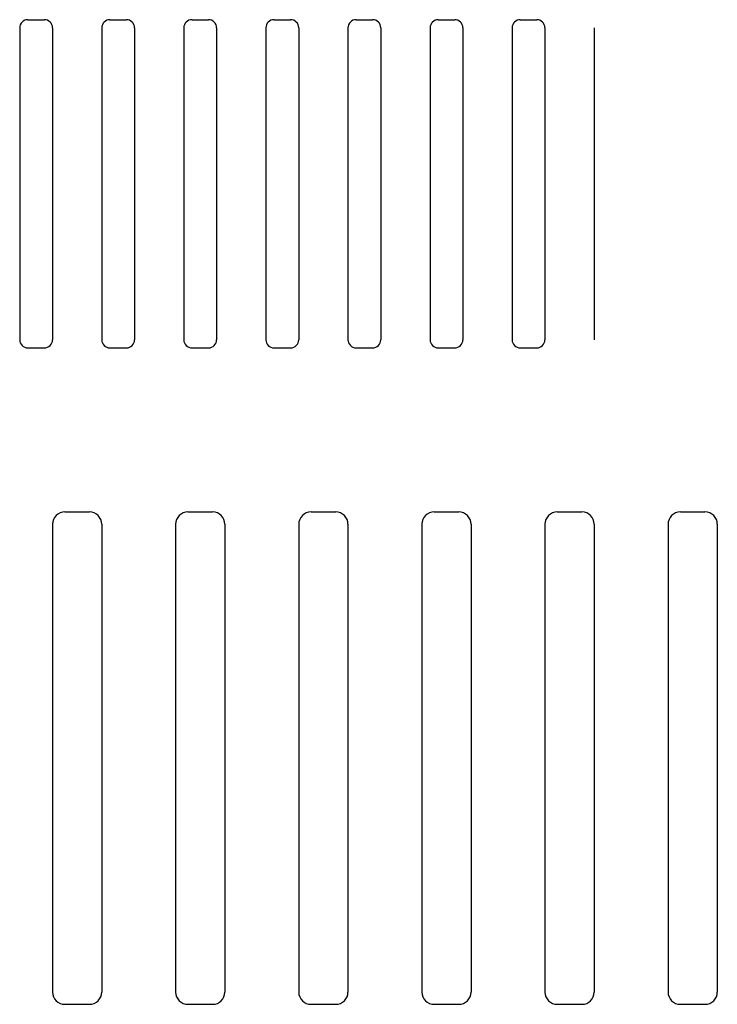
# Model space of a CAD drawing. Units: millimetres. Extents: x -7402 to -2423, y -3130 to 4306.
# Drawn here: x -7177 to -7134, y -3130 to -3070 of the extents above; entities that cross this region are included whole.
import ezdxf

# ---------------------------------------------------------------- set-up
doc = ezdxf.new("R2010")
doc.units = ezdxf.units.MM
doc.layers.add('레이어 1', color=7, linetype='Continuous')

# ---------------------------------------------------------------- blocks, each defined once
blk = doc.blocks.new('block 500')
at = {"layer": '레이어 1', "color": 18, "lineweight": 25, "true_color": 0x030000}
blk.add_lwpolyline([(117.738, -449.867), (118.738, -449.867)], dxfattribs=at)
blk = doc.blocks.new('block 501')
at = {"layer": '레이어 1', "color": 18, "lineweight": 25, "true_color": 0x030000}
blk.add_lwpolyline([(119.238, -430.366), (119.238, -449.367)], dxfattribs=at)
blk = doc.blocks.new('block 502')
at = {"layer": '레이어 1', "color": 18, "lineweight": 25, "true_color": 0x030000}
blk.add_open_spline([(118.738, -449.867), (119.014, -449.867), (119.238, -449.643), (119.238, -449.367)], degree=3, dxfattribs=at)
blk = doc.blocks.new('block 503')
at = {"layer": '레이어 1', "color": 18, "lineweight": 25, "true_color": 0x030000}
blk.add_open_spline([(119.238, -430.366), (119.238, -430.09), (119.014, -429.866), (118.738, -429.866)], degree=3, dxfattribs=at)
blk = doc.blocks.new('block 504')
at = {"layer": '레이어 1', "color": 18, "lineweight": 25, "true_color": 0x030000}
blk.add_lwpolyline([(117.238, -430.366), (117.238, -449.367)], dxfattribs=at)
blk = doc.blocks.new('block 505')
at = {"layer": '레이어 1', "color": 18, "lineweight": 25, "true_color": 0x030000}
blk.add_open_spline([(117.238, -449.367), (117.238, -449.643), (117.462, -449.867), (117.738, -449.867)], degree=3, dxfattribs=at)
blk = doc.blocks.new('block 506')
at = {"layer": '레이어 1', "color": 18, "lineweight": 25, "true_color": 0x030000}
blk.add_lwpolyline([(117.738, -429.866), (118.738, -429.866)], dxfattribs=at)
blk = doc.blocks.new('block 507')
at = {"layer": '레이어 1', "color": 18, "lineweight": 25, "true_color": 0x030000}
blk.add_open_spline([(117.738, -429.866), (117.462, -429.866), (117.238, -430.09), (117.238, -430.366)], degree=3, dxfattribs=at)
blk = doc.blocks.new('block 508')
at = {"layer": '레이어 1', "color": 18, "lineweight": 25, "true_color": 0x030000}
blk.add_lwpolyline([(122.738, -449.867), (123.739, -449.867)], dxfattribs=at)
blk = doc.blocks.new('block 509')
at = {"layer": '레이어 1', "color": 18, "lineweight": 25, "true_color": 0x030000}
blk.add_lwpolyline([(124.238, -430.366), (124.238, -449.367)], dxfattribs=at)
blk = doc.blocks.new('block 510')
at = {"layer": '레이어 1', "color": 18, "lineweight": 25, "true_color": 0x030000}
blk.add_open_spline([(123.739, -449.867), (124.015, -449.867), (124.238, -449.643), (124.238, -449.367)], degree=3, dxfattribs=at)
blk = doc.blocks.new('block 511')
at = {"layer": '레이어 1', "color": 18, "lineweight": 25, "true_color": 0x030000}
blk.add_open_spline([(124.238, -430.366), (124.238, -430.09), (124.015, -429.866), (123.739, -429.866)], degree=3, dxfattribs=at)
blk = doc.blocks.new('block 512')
at = {"layer": '레이어 1', "color": 18, "lineweight": 25, "true_color": 0x030000}
blk.add_lwpolyline([(122.238, -430.366), (122.238, -449.367)], dxfattribs=at)
blk = doc.blocks.new('block 513')
at = {"layer": '레이어 1', "color": 18, "lineweight": 25, "true_color": 0x030000}
blk.add_open_spline([(122.238, -449.367), (122.238, -449.643), (122.462, -449.867), (122.738, -449.867)], degree=3, dxfattribs=at)
blk = doc.blocks.new('block 514')
at = {"layer": '레이어 1', "color": 18, "lineweight": 25, "true_color": 0x030000}
blk.add_lwpolyline([(122.738, -429.866), (123.739, -429.866)], dxfattribs=at)
blk = doc.blocks.new('block 515')
at = {"layer": '레이어 1', "color": 18, "lineweight": 25, "true_color": 0x030000}
blk.add_open_spline([(122.738, -429.866), (122.462, -429.866), (122.238, -430.09), (122.238, -430.366)], degree=3, dxfattribs=at)
blk = doc.blocks.new('block 516')
at = {"layer": '레이어 1', "color": 18, "lineweight": 25, "true_color": 0x030000}
blk.add_lwpolyline([(127.739, -449.867), (128.738, -449.867)], dxfattribs=at)
blk = doc.blocks.new('block 517')
at = {"layer": '레이어 1', "color": 18, "lineweight": 25, "true_color": 0x030000}
blk.add_lwpolyline([(129.239, -430.366), (129.239, -449.367)], dxfattribs=at)
blk = doc.blocks.new('block 518')
at = {"layer": '레이어 1', "color": 18, "lineweight": 25, "true_color": 0x030000}
blk.add_open_spline([(128.738, -449.867), (129.015, -449.867), (129.239, -449.643), (129.239, -449.367)], degree=3, dxfattribs=at)
blk = doc.blocks.new('block 519')
at = {"layer": '레이어 1', "color": 18, "lineweight": 25, "true_color": 0x030000}
blk.add_open_spline([(129.239, -430.366), (129.239, -430.09), (129.015, -429.866), (128.738, -429.866)], degree=3, dxfattribs=at)
blk = doc.blocks.new('block 520')
at = {"layer": '레이어 1', "color": 18, "lineweight": 25, "true_color": 0x030000}
blk.add_lwpolyline([(127.238, -430.366), (127.238, -449.367)], dxfattribs=at)
blk = doc.blocks.new('block 521')
at = {"layer": '레이어 1', "color": 18, "lineweight": 25, "true_color": 0x030000}
blk.add_open_spline([(127.238, -449.367), (127.238, -449.643), (127.462, -449.867), (127.739, -449.867)], degree=3, dxfattribs=at)
blk = doc.blocks.new('block 522')
at = {"layer": '레이어 1', "color": 18, "lineweight": 25, "true_color": 0x030000}
blk.add_lwpolyline([(127.739, -429.866), (128.738, -429.866)], dxfattribs=at)
blk = doc.blocks.new('block 523')
at = {"layer": '레이어 1', "color": 18, "lineweight": 25, "true_color": 0x030000}
blk.add_open_spline([(127.739, -429.866), (127.462, -429.866), (127.238, -430.09), (127.238, -430.366)], degree=3, dxfattribs=at)
blk = doc.blocks.new('block 524')
at = {"layer": '레이어 1', "color": 18, "lineweight": 25, "true_color": 0x030000}
blk.add_lwpolyline([(132.739, -449.867), (133.739, -449.867)], dxfattribs=at)
blk = doc.blocks.new('block 525')
at = {"layer": '레이어 1', "color": 18, "lineweight": 25, "true_color": 0x030000}
blk.add_lwpolyline([(134.239, -430.366), (134.239, -449.367)], dxfattribs=at)
blk = doc.blocks.new('block 526')
at = {"layer": '레이어 1', "color": 18, "lineweight": 25, "true_color": 0x030000}
blk.add_open_spline([(133.739, -449.867), (134.015, -449.867), (134.239, -449.643), (134.239, -449.367)], degree=3, dxfattribs=at)
blk = doc.blocks.new('block 527')
at = {"layer": '레이어 1', "color": 18, "lineweight": 25, "true_color": 0x030000}
blk.add_open_spline([(134.239, -430.366), (134.239, -430.09), (134.015, -429.866), (133.739, -429.866)], degree=3, dxfattribs=at)
blk = doc.blocks.new('block 528')
at = {"layer": '레이어 1', "color": 18, "lineweight": 25, "true_color": 0x030000}
blk.add_lwpolyline([(132.239, -430.366), (132.239, -449.367)], dxfattribs=at)
blk = doc.blocks.new('block 529')
at = {"layer": '레이어 1', "color": 18, "lineweight": 25, "true_color": 0x030000}
blk.add_open_spline([(132.239, -449.367), (132.239, -449.643), (132.463, -449.867), (132.739, -449.867)], degree=3, dxfattribs=at)
blk = doc.blocks.new('block 530')
at = {"layer": '레이어 1', "color": 18, "lineweight": 25, "true_color": 0x030000}
blk.add_lwpolyline([(132.739, -429.866), (133.739, -429.866)], dxfattribs=at)
blk = doc.blocks.new('block 531')
at = {"layer": '레이어 1', "color": 18, "lineweight": 25, "true_color": 0x030000}
blk.add_open_spline([(132.739, -429.866), (132.463, -429.866), (132.239, -430.09), (132.239, -430.366)], degree=3, dxfattribs=at)
blk = doc.blocks.new('block 532')
at = {"layer": '레이어 1', "color": 18, "lineweight": 25, "true_color": 0x030000}
blk.add_lwpolyline([(137.739, -449.867), (138.739, -449.867)], dxfattribs=at)
blk = doc.blocks.new('block 533')
at = {"layer": '레이어 1', "color": 18, "lineweight": 25, "true_color": 0x030000}
blk.add_lwpolyline([(139.239, -430.366), (139.239, -449.367)], dxfattribs=at)
blk = doc.blocks.new('block 534')
at = {"layer": '레이어 1', "color": 18, "lineweight": 25, "true_color": 0x030000}
blk.add_open_spline([(138.739, -449.867), (139.015, -449.867), (139.239, -449.643), (139.239, -449.367)], degree=3, dxfattribs=at)
blk = doc.blocks.new('block 535')
at = {"layer": '레이어 1', "color": 18, "lineweight": 25, "true_color": 0x030000}
blk.add_open_spline([(139.239, -430.366), (139.239, -430.09), (139.015, -429.866), (138.739, -429.866)], degree=3, dxfattribs=at)
blk = doc.blocks.new('block 536')
at = {"layer": '레이어 1', "color": 18, "lineweight": 25, "true_color": 0x030000}
blk.add_lwpolyline([(137.239, -430.366), (137.239, -449.367)], dxfattribs=at)
blk = doc.blocks.new('block 537')
at = {"layer": '레이어 1', "color": 18, "lineweight": 25, "true_color": 0x030000}
blk.add_open_spline([(137.239, -449.367), (137.239, -449.643), (137.463, -449.867), (137.739, -449.867)], degree=3, dxfattribs=at)
blk = doc.blocks.new('block 538')
at = {"layer": '레이어 1', "color": 18, "lineweight": 25, "true_color": 0x030000}
blk.add_lwpolyline([(137.739, -429.866), (138.739, -429.866)], dxfattribs=at)
blk = doc.blocks.new('block 539')
at = {"layer": '레이어 1', "color": 18, "lineweight": 25, "true_color": 0x030000}
blk.add_open_spline([(137.739, -429.866), (137.463, -429.866), (137.239, -430.09), (137.239, -430.366)], degree=3, dxfattribs=at)
blk = doc.blocks.new('block 540')
at = {"layer": '레이어 1', "color": 18, "lineweight": 25, "true_color": 0x030000}
blk.add_lwpolyline([(142.739, -449.867), (143.739, -449.867)], dxfattribs=at)
blk = doc.blocks.new('block 541')
at = {"layer": '레이어 1', "color": 18, "lineweight": 25, "true_color": 0x030000}
blk.add_lwpolyline([(144.239, -430.366), (144.239, -449.367)], dxfattribs=at)
blk = doc.blocks.new('block 542')
at = {"layer": '레이어 1', "color": 18, "lineweight": 25, "true_color": 0x030000}
blk.add_open_spline([(143.739, -449.867), (144.015, -449.867), (144.239, -449.643), (144.239, -449.367)], degree=3, dxfattribs=at)
blk = doc.blocks.new('block 543')
at = {"layer": '레이어 1', "color": 18, "lineweight": 25, "true_color": 0x030000}
blk.add_open_spline([(144.239, -430.366), (144.239, -430.09), (144.015, -429.866), (143.739, -429.866)], degree=3, dxfattribs=at)
blk = doc.blocks.new('block 544')
at = {"layer": '레이어 1', "color": 18, "lineweight": 25, "true_color": 0x030000}
blk.add_lwpolyline([(142.239, -430.366), (142.239, -449.367)], dxfattribs=at)
blk = doc.blocks.new('block 545')
at = {"layer": '레이어 1', "color": 18, "lineweight": 25, "true_color": 0x030000}
blk.add_open_spline([(142.239, -449.367), (142.239, -449.643), (142.463, -449.867), (142.739, -449.867)], degree=3, dxfattribs=at)
blk = doc.blocks.new('block 546')
at = {"layer": '레이어 1', "color": 18, "lineweight": 25, "true_color": 0x030000}
blk.add_lwpolyline([(142.739, -429.866), (143.739, -429.866)], dxfattribs=at)
blk = doc.blocks.new('block 547')
at = {"layer": '레이어 1', "color": 18, "lineweight": 25, "true_color": 0x030000}
blk.add_open_spline([(142.739, -429.866), (142.463, -429.866), (142.239, -430.09), (142.239, -430.366)], degree=3, dxfattribs=at)
blk = doc.blocks.new('block 548')
at = {"layer": '레이어 1', "color": 18, "lineweight": 25, "true_color": 0x030000}
blk.add_lwpolyline([(147.739, -449.867), (148.739, -449.867)], dxfattribs=at)
blk = doc.blocks.new('block 549')
at = {"layer": '레이어 1', "color": 18, "lineweight": 25, "true_color": 0x030000}
blk.add_lwpolyline([(149.239, -430.366), (149.239, -449.367)], dxfattribs=at)
blk = doc.blocks.new('block 550')
at = {"layer": '레이어 1', "color": 18, "lineweight": 25, "true_color": 0x030000}
blk.add_open_spline([(148.739, -449.867), (149.015, -449.867), (149.239, -449.643), (149.239, -449.367)], degree=3, dxfattribs=at)
blk = doc.blocks.new('block 551')
at = {"layer": '레이어 1', "color": 18, "lineweight": 25, "true_color": 0x030000}
blk.add_open_spline([(149.239, -430.366), (149.239, -430.09), (149.015, -429.866), (148.739, -429.866)], degree=3, dxfattribs=at)
blk = doc.blocks.new('block 552')
at = {"layer": '레이어 1', "color": 18, "lineweight": 25, "true_color": 0x030000}
blk.add_lwpolyline([(147.239, -430.366), (147.239, -449.367)], dxfattribs=at)
blk = doc.blocks.new('block 553')
at = {"layer": '레이어 1', "color": 18, "lineweight": 25, "true_color": 0x030000}
blk.add_open_spline([(147.239, -449.367), (147.239, -449.643), (147.463, -449.867), (147.739, -449.867)], degree=3, dxfattribs=at)
blk = doc.blocks.new('block 554')
at = {"layer": '레이어 1', "color": 18, "lineweight": 25, "true_color": 0x030000}
blk.add_lwpolyline([(147.739, -429.866), (148.739, -429.866)], dxfattribs=at)
blk = doc.blocks.new('block 555')
at = {"layer": '레이어 1', "color": 18, "lineweight": 25, "true_color": 0x030000}
blk.add_open_spline([(147.739, -429.866), (147.463, -429.866), (147.239, -430.09), (147.239, -430.366)], degree=3, dxfattribs=at)
blk = doc.blocks.new('block 560')
at = {"layer": '레이어 1', "color": 18, "lineweight": 25, "true_color": 0x030000}
blk.add_lwpolyline([(152.239, -430.366), (152.239, -449.367)], dxfattribs=at)
blk = doc.blocks.new('block 596')
at = {"layer": '레이어 1', "color": 18, "lineweight": 25, "true_color": 0x030000}
blk.add_lwpolyline([(184.74, -449.867), (185.74, -449.867)], dxfattribs=at)
blk = doc.blocks.new('block 597')
at = {"layer": '레이어 1', "color": 18, "lineweight": 25, "true_color": 0x030000}
blk.add_lwpolyline([(186.24, -430.366), (186.24, -449.367)], dxfattribs=at)
blk = doc.blocks.new('block 598')
at = {"layer": '레이어 1', "color": 18, "lineweight": 25, "true_color": 0x030000}
blk.add_open_spline([(185.74, -449.867), (186.016, -449.867), (186.24, -449.643), (186.24, -449.367)], degree=3, dxfattribs=at)
blk = doc.blocks.new('block 599')
at = {"layer": '레이어 1', "color": 18, "lineweight": 25, "true_color": 0x030000}
blk.add_open_spline([(186.24, -430.366), (186.24, -430.09), (186.016, -429.866), (185.74, -429.866)], degree=3, dxfattribs=at)
blk = doc.blocks.new('block 600')
at = {"layer": '레이어 1', "color": 18, "lineweight": 25, "true_color": 0x030000}
blk.add_lwpolyline([(184.24, -430.366), (184.24, -449.367)], dxfattribs=at)
blk = doc.blocks.new('block 601')
at = {"layer": '레이어 1', "color": 18, "lineweight": 25, "true_color": 0x030000}
blk.add_open_spline([(184.24, -449.367), (184.24, -449.643), (184.464, -449.867), (184.74, -449.867)], degree=3, dxfattribs=at)
blk = doc.blocks.new('block 602')
at = {"layer": '레이어 1', "color": 18, "lineweight": 25, "true_color": 0x030000}
blk.add_lwpolyline([(184.74, -429.866), (185.74, -429.866)], dxfattribs=at)
blk = doc.blocks.new('block 603')
at = {"layer": '레이어 1', "color": 18, "lineweight": 25, "true_color": 0x030000}
blk.add_open_spline([(184.74, -429.866), (184.464, -429.866), (184.24, -430.09), (184.24, -430.366)], degree=3, dxfattribs=at)
blk = doc.blocks.new('block 604')
at = {"layer": '레이어 1', "color": 18, "lineweight": 25, "true_color": 0x030000}
blk.add_lwpolyline([(189.74, -449.867), (190.74, -449.867)], dxfattribs=at)
blk = doc.blocks.new('block 605')
at = {"layer": '레이어 1', "color": 18, "lineweight": 25, "true_color": 0x030000}
blk.add_lwpolyline([(191.24, -430.366), (191.24, -449.367)], dxfattribs=at)
blk = doc.blocks.new('block 606')
at = {"layer": '레이어 1', "color": 18, "lineweight": 25, "true_color": 0x030000}
blk.add_open_spline([(190.74, -449.867), (191.016, -449.867), (191.24, -449.643), (191.24, -449.367)], degree=3, dxfattribs=at)
blk = doc.blocks.new('block 607')
at = {"layer": '레이어 1', "color": 18, "lineweight": 25, "true_color": 0x030000}
blk.add_open_spline([(191.24, -430.366), (191.24, -430.09), (191.016, -429.866), (190.74, -429.866)], degree=3, dxfattribs=at)
blk = doc.blocks.new('block 608')
at = {"layer": '레이어 1', "color": 18, "lineweight": 25, "true_color": 0x030000}
blk.add_lwpolyline([(189.24, -430.366), (189.24, -449.367)], dxfattribs=at)
blk = doc.blocks.new('block 609')
at = {"layer": '레이어 1', "color": 18, "lineweight": 25, "true_color": 0x030000}
blk.add_open_spline([(189.24, -449.367), (189.24, -449.643), (189.464, -449.867), (189.74, -449.867)], degree=3, dxfattribs=at)
blk = doc.blocks.new('block 610')
at = {"layer": '레이어 1', "color": 18, "lineweight": 25, "true_color": 0x030000}
blk.add_lwpolyline([(189.74, -429.866), (190.74, -429.866)], dxfattribs=at)
blk = doc.blocks.new('block 611')
at = {"layer": '레이어 1', "color": 18, "lineweight": 25, "true_color": 0x030000}
blk.add_open_spline([(189.74, -429.866), (189.464, -429.866), (189.24, -430.09), (189.24, -430.366)], degree=3, dxfattribs=at)
blk = doc.blocks.new('block 612')
at = {"layer": '레이어 1', "color": 18, "lineweight": 25, "true_color": 0x030000}
blk.add_lwpolyline([(194.74, -449.867), (195.74, -449.867)], dxfattribs=at)
blk = doc.blocks.new('block 613')
at = {"layer": '레이어 1', "color": 18, "lineweight": 25, "true_color": 0x030000}
blk.add_lwpolyline([(196.24, -430.366), (196.24, -449.367)], dxfattribs=at)
blk = doc.blocks.new('block 614')
at = {"layer": '레이어 1', "color": 18, "lineweight": 25, "true_color": 0x030000}
blk.add_open_spline([(195.74, -449.867), (196.016, -449.867), (196.24, -449.643), (196.24, -449.367)], degree=3, dxfattribs=at)
blk = doc.blocks.new('block 615')
at = {"layer": '레이어 1', "color": 18, "lineweight": 25, "true_color": 0x030000}
blk.add_open_spline([(196.24, -430.366), (196.24, -430.09), (196.016, -429.866), (195.74, -429.866)], degree=3, dxfattribs=at)
blk = doc.blocks.new('block 616')
at = {"layer": '레이어 1', "color": 18, "lineweight": 25, "true_color": 0x030000}
blk.add_lwpolyline([(194.24, -430.366), (194.24, -449.367)], dxfattribs=at)
blk = doc.blocks.new('block 617')
at = {"layer": '레이어 1', "color": 18, "lineweight": 25, "true_color": 0x030000}
blk.add_open_spline([(194.24, -449.367), (194.24, -449.643), (194.464, -449.867), (194.74, -449.867)], degree=3, dxfattribs=at)
blk = doc.blocks.new('block 618')
at = {"layer": '레이어 1', "color": 18, "lineweight": 25, "true_color": 0x030000}
blk.add_lwpolyline([(194.74, -429.866), (195.74, -429.866)], dxfattribs=at)
blk = doc.blocks.new('block 619')
at = {"layer": '레이어 1', "color": 18, "lineweight": 25, "true_color": 0x030000}
blk.add_open_spline([(194.74, -429.866), (194.464, -429.866), (194.24, -430.09), (194.24, -430.366)], degree=3, dxfattribs=at)
blk = doc.blocks.new('block 620')
at = {"layer": '레이어 1', "color": 18, "lineweight": 25, "true_color": 0x030000}
blk.add_lwpolyline([(199.74, -449.867), (200.74, -449.867)], dxfattribs=at)
blk = doc.blocks.new('block 621')
at = {"layer": '레이어 1', "color": 18, "lineweight": 25, "true_color": 0x030000}
blk.add_lwpolyline([(201.24, -430.366), (201.24, -449.367)], dxfattribs=at)
blk = doc.blocks.new('block 622')
at = {"layer": '레이어 1', "color": 18, "lineweight": 25, "true_color": 0x030000}
blk.add_open_spline([(200.74, -449.867), (201.016, -449.867), (201.24, -449.643), (201.24, -449.367)], degree=3, dxfattribs=at)
blk = doc.blocks.new('block 623')
at = {"layer": '레이어 1', "color": 18, "lineweight": 25, "true_color": 0x030000}
blk.add_open_spline([(201.24, -430.366), (201.24, -430.09), (201.016, -429.866), (200.74, -429.866)], degree=3, dxfattribs=at)
blk = doc.blocks.new('block 624')
at = {"layer": '레이어 1', "color": 18, "lineweight": 25, "true_color": 0x030000}
blk.add_lwpolyline([(199.24, -430.366), (199.24, -449.367)], dxfattribs=at)
blk = doc.blocks.new('block 625')
at = {"layer": '레이어 1', "color": 18, "lineweight": 25, "true_color": 0x030000}
blk.add_open_spline([(199.24, -449.367), (199.24, -449.643), (199.464, -449.867), (199.74, -449.867)], degree=3, dxfattribs=at)
blk = doc.blocks.new('block 626')
at = {"layer": '레이어 1', "color": 18, "lineweight": 25, "true_color": 0x030000}
blk.add_lwpolyline([(199.74, -429.866), (200.74, -429.866)], dxfattribs=at)
blk = doc.blocks.new('block 627')
at = {"layer": '레이어 1', "color": 18, "lineweight": 25, "true_color": 0x030000}
blk.add_open_spline([(199.74, -429.866), (199.464, -429.866), (199.24, -430.09), (199.24, -430.366)], degree=3, dxfattribs=at)
blk = doc.blocks.new('block 628')
at = {"layer": '레이어 1', "color": 18, "lineweight": 25, "true_color": 0x030000}
blk.add_lwpolyline([(204.74, -449.867), (205.741, -449.867)], dxfattribs=at)
blk = doc.blocks.new('block 629')
at = {"layer": '레이어 1', "color": 18, "lineweight": 25, "true_color": 0x030000}
blk.add_lwpolyline([(206.24, -430.366), (206.24, -449.367)], dxfattribs=at)
blk = doc.blocks.new('block 630')
at = {"layer": '레이어 1', "color": 18, "lineweight": 25, "true_color": 0x030000}
blk.add_open_spline([(205.741, -449.867), (206.017, -449.867), (206.24, -449.643), (206.24, -449.367)], degree=3, dxfattribs=at)
blk = doc.blocks.new('block 631')
at = {"layer": '레이어 1', "color": 18, "lineweight": 25, "true_color": 0x030000}
blk.add_open_spline([(206.24, -430.366), (206.24, -430.09), (206.017, -429.866), (205.741, -429.866)], degree=3, dxfattribs=at)
blk = doc.blocks.new('block 632')
at = {"layer": '레이어 1', "color": 18, "lineweight": 25, "true_color": 0x030000}
blk.add_lwpolyline([(204.24, -430.366), (204.24, -449.367)], dxfattribs=at)
blk = doc.blocks.new('block 633')
at = {"layer": '레이어 1', "color": 18, "lineweight": 25, "true_color": 0x030000}
blk.add_open_spline([(204.24, -449.367), (204.24, -449.643), (204.464, -449.867), (204.74, -449.867)], degree=3, dxfattribs=at)
blk = doc.blocks.new('block 634')
at = {"layer": '레이어 1', "color": 18, "lineweight": 25, "true_color": 0x030000}
blk.add_lwpolyline([(204.74, -429.866), (205.741, -429.866)], dxfattribs=at)
blk = doc.blocks.new('block 635')
at = {"layer": '레이어 1', "color": 18, "lineweight": 25, "true_color": 0x030000}
blk.add_open_spline([(204.74, -429.866), (204.464, -429.866), (204.24, -430.09), (204.24, -430.366)], degree=3, dxfattribs=at)
blk = doc.blocks.new('block 636')
at = {"layer": '레이어 1', "color": 18, "lineweight": 25, "true_color": 0x030000}
blk.add_lwpolyline([(209.741, -449.867), (210.74, -449.867)], dxfattribs=at)
blk = doc.blocks.new('block 637')
at = {"layer": '레이어 1', "color": 18, "lineweight": 25, "true_color": 0x030000}
blk.add_lwpolyline([(211.241, -430.366), (211.241, -449.367)], dxfattribs=at)
blk = doc.blocks.new('block 638')
at = {"layer": '레이어 1', "color": 18, "lineweight": 25, "true_color": 0x030000}
blk.add_open_spline([(210.74, -449.867), (211.017, -449.867), (211.241, -449.643), (211.241, -449.367)], degree=3, dxfattribs=at)
blk = doc.blocks.new('block 639')
at = {"layer": '레이어 1', "color": 18, "lineweight": 25, "true_color": 0x030000}
blk.add_open_spline([(211.241, -430.366), (211.241, -430.09), (211.017, -429.866), (210.74, -429.866)], degree=3, dxfattribs=at)
blk = doc.blocks.new('block 640')
at = {"layer": '레이어 1', "color": 18, "lineweight": 25, "true_color": 0x030000}
blk.add_lwpolyline([(209.24, -430.366), (209.24, -449.367)], dxfattribs=at)
blk = doc.blocks.new('block 641')
at = {"layer": '레이어 1', "color": 18, "lineweight": 25, "true_color": 0x030000}
blk.add_open_spline([(209.24, -449.367), (209.24, -449.643), (209.464, -449.867), (209.741, -449.867)], degree=3, dxfattribs=at)
blk = doc.blocks.new('block 642')
at = {"layer": '레이어 1', "color": 18, "lineweight": 25, "true_color": 0x030000}
blk.add_lwpolyline([(209.741, -429.866), (210.74, -429.866)], dxfattribs=at)
blk = doc.blocks.new('block 643')
at = {"layer": '레이어 1', "color": 18, "lineweight": 25, "true_color": 0x030000}
blk.add_open_spline([(209.741, -429.866), (209.464, -429.866), (209.24, -430.09), (209.24, -430.366)], degree=3, dxfattribs=at)

msp = doc.modelspace()

# ---------------------------------------------------------------- block references
at = {"layer": '레이어 1', "extrusion": (0, 0.030175, 0.999545), "rotation": 180}
for name in ['block 507', 'block 506', 'block 503', 'block 515', 'block 514', 'block 511', 'block 523', 'block 522', 'block 519', 'block 531', 'block 530', 'block 527', 'block 539', 'block 538', 'block 535', 'block 547', 'block 546', 'block 543', 'block 555', 'block 554', 'block 551', 'block 504', 'block 501', 'block 512', 'block 509', 'block 520', 'block 517', 'block 528', 'block 525', 'block 536', 'block 533', 'block 544', 'block 541', 'block 552', 'block 549', 'block 560', 'block 505', 'block 502', 'block 513', 'block 510', 'block 521', 'block 518', 'block 529', 'block 526', 'block 537', 'block 534', 'block 545', 'block 542', 'block 553', 'block 550', 'block 500', 'block 508', 'block 516', 'block 524', 'block 532', 'block 540', 'block 548']:
    msp.add_blockref(name, (7293.967, 2641.862), dxfattribs=at)
at = {"layer": '레이어 1', "extrusion": (0, 0.030175, 0.999545), "xscale": 1.5, "yscale": 1.5, "zscale": 1.5, "rotation": 180}
for name in ['block 603', 'block 602', 'block 599', 'block 611', 'block 610', 'block 607', 'block 619', 'block 618', 'block 615', 'block 627', 'block 626', 'block 623', 'block 635', 'block 634', 'block 631', 'block 643', 'block 642', 'block 639', 'block 600', 'block 597', 'block 608', 'block 605', 'block 616', 'block 613', 'block 624', 'block 621', 'block 632', 'block 629', 'block 640', 'block 637', 'block 601', 'block 598', 'block 609', 'block 606', 'block 617', 'block 614', 'block 625', 'block 622', 'block 633', 'block 630', 'block 641', 'block 638', 'block 596', 'block 604', 'block 612', 'block 620', 'block 628', 'block 636']:
    msp.add_blockref(name, (7451.088, 2456.93), dxfattribs=at)

doc.saveas('drawing.dxf')
